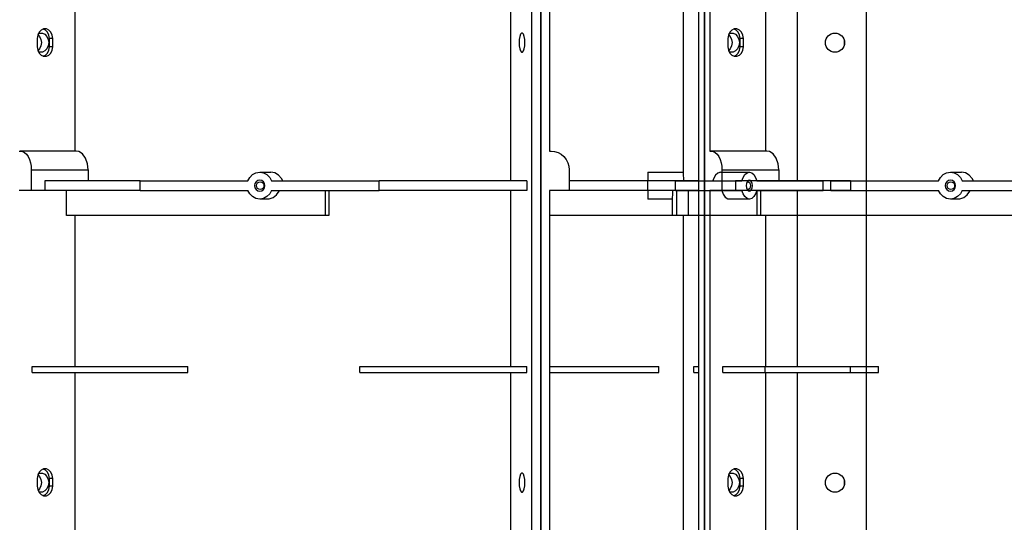
# Model space of a CAD drawing. Units: millimetres. Extents: x 874 to 17674, y 353 to 25342.
# Drawn here: x 14599 to 14630, y 2989 to 3005 of the extents above; entities that cross this region are included whole.
import ezdxf

# ---------------------------------------------------------------- set-up
doc = ezdxf.new("R2010")
doc.units = ezdxf.units.MM
doc.layers.add('143', color=143, linetype='Continuous')

msp = doc.modelspace()

# ---------------------------------------------------------------- linework, layer by layer
at = {"layer": '143'}
for p, q in [((14615.427, 2980.18), (14615.427, 3015.18)), ((14615.713, 2980.18), (14615.713, 3015.18)), ((14615.713, 3015.18), (14615.713, 2980.18)), ((14615.998, 3015.18), (14615.998, 3001.13)), ((14620.748, 2980.18), (14620.748, 3015.18)), ((14620.924, 3015.18), (14620.924, 2980.18)), ((14620.924, 2980.18), (14620.924, 3015.18)), ((14621.1, 3015.18), (14621.1, 3001.13)), ((14626.078, 2980.18), (14626.078, 3015.18)), ((14600.901, 3001.13), (14600.901, 3005.88)), ((14614.747, 3005.88), (14614.747, 3000.18)), ((14622.883, 3001.13), (14622.883, 3005.88)), ((14623.874, 3005.88), (14623.874, 3000.18)), ((14620.259, 3000.455), (14620.259, 3005.611)), ((14599.689, 3004.715), (14599.689, 3004.445)), ((14600.077, 3004.445), (14600.077, 3004.715)), ((14600.182, 3004.715), (14600.077, 3004.715)), ((14600.182, 3004.445), (14600.182, 3004.715)), ((14621.671, 3004.715), (14621.671, 3004.445)), ((14622.058, 3004.445), (14622.058, 3004.715)), ((14622.164, 3004.715), (14622.058, 3004.715)), ((14622.164, 3004.445), (14622.164, 3004.715)), ((14625.373, 3004.658), (14625.373, 3004.503)), ((14600.182, 3004.445), (14600.077, 3004.445)), ((14622.164, 3004.445), (14622.058, 3004.445)), ((14599.119, 3001.13), (14599.148, 3001.13)), ((14600.932, 3001.13), (14599.148, 3001.13)), ((14615.998, 3001.13), (14616.046, 3001.13)), ((14621.1, 3001.13), (14621.13, 3001.13)), ((14622.913, 3001.13), (14621.13, 3001.13)), ((14599.501, 3000.53), (14601.309, 3000.53)), ((14599.501, 3000.53), (14599.501, 2999.88)), ((14601.309, 3000.53), (14601.309, 3000.18)), ((14606.771, 3000.455), (14607.122, 3000.455)), ((14616.616, 3000.53), (14616.616, 2999.88)), ((14619.122, 3000.455), (14620.259, 3000.455)), ((14619.122, 3000.455), (14619.122, 3000.18)), ((14621.433, 3000.455), (14622.353, 3000.455)), ((14621.482, 3000.53), (14623.291, 3000.53)), ((14621.482, 3000.53), (14621.482, 2999.88)), ((14623.291, 3000.53), (14623.291, 3000.18)), ((14628.752, 3000.455), (14629.104, 3000.455)), ((14599.93, 3000.18), (14599.93, 2999.88)), ((14602.966, 3000.18), (14599.93, 3000.18)), ((14602.966, 3000.18), (14606.392, 3000.18)), ((14602.966, 2999.88), (14602.966, 3000.18)), ((14607.149, 3000.18), (14610.575, 3000.18)), ((14615.272, 3000.18), (14610.575, 3000.18)), ((14610.575, 2999.88), (14610.575, 3000.18)), ((14615.272, 3000.18), (14615.272, 2999.88)), ((14620.002, 3000.18), (14616.616, 3000.18)), ((14619.122, 2999.88), (14619.122, 3000.18)), ((14620.748, 3000.18), (14619.122, 3000.18)), ((14620.002, 2999.88), (14620.002, 3000.18)), ((14620.002, 3000.18), (14622.119, 3000.18)), ((14621.912, 3000.18), (14621.912, 2999.88)), ((14624.948, 3000.18), (14621.912, 3000.18)), ((14622.587, 3000.18), (14624.704, 3000.18)), ((14625.574, 3000.18), (14624.704, 3000.18)), ((14624.704, 2999.88), (14624.704, 3000.18)), ((14624.948, 3000.18), (14628.374, 3000.18)), ((14624.948, 2999.88), (14624.948, 3000.18)), ((14625.574, 3000.18), (14625.574, 2999.88)), ((14629.131, 3000.18), (14632.557, 3000.18)), ((14599.501, 2999.88), (14599.119, 2999.88)), ((14599.93, 2999.88), (14599.501, 2999.88)), ((14602.966, 2999.88), (14599.93, 2999.88)), ((14600.618, 2999.08), (14600.618, 2999.88)), ((14602.966, 2999.88), (14606.392, 2999.88)), ((14607.014, 2999.605), (14606.771, 2999.605)), ((14607.149, 2999.88), (14610.575, 2999.88)), ((14608.864, 2999.08), (14608.864, 2999.88)), ((14608.973, 2999.88), (14608.973, 2999.08)), ((14615.272, 2999.88), (14610.575, 2999.88)), ((14614.747, 2999.88), (14614.747, 2994.28)), ((14616.616, 2999.88), (14615.998, 2999.88)), ((14615.998, 2999.88), (14615.998, 2980.18)), ((14620.002, 2999.88), (14616.616, 2999.88)), ((14619.122, 2999.88), (14619.122, 2999.605)), ((14620.748, 2999.88), (14619.122, 2999.88)), ((14619.909, 2999.605), (14619.122, 2999.605)), ((14619.909, 2999.08), (14619.909, 2999.611)), ((14620.002, 2999.88), (14622.119, 2999.88)), ((14620.047, 2999.08), (14620.047, 2999.88)), ((14620.401, 2999.88), (14620.401, 2999.08)), ((14621.482, 2999.88), (14621.1, 2999.88)), ((14621.1, 2999.88), (14621.1, 2980.18)), ((14621.912, 2999.88), (14621.482, 2999.88)), ((14622.353, 2999.605), (14621.716, 2999.605)), ((14624.948, 2999.88), (14621.912, 2999.88)), ((14622.587, 2999.88), (14624.704, 2999.88)), ((14622.6, 2999.08), (14622.6, 2999.88)), ((14622.721, 2999.08), (14622.721, 2999.88)), ((14623.874, 2999.88), (14623.874, 2994.28)), ((14625.574, 2999.88), (14624.704, 2999.88)), ((14624.948, 2999.88), (14628.374, 2999.88)), ((14628.996, 2999.605), (14628.752, 2999.605)), ((14629.131, 2999.88), (14632.557, 2999.88)), ((14608.864, 2999.08), (14600.618, 2999.08)), ((14600.901, 2994.28), (14600.901, 2999.08)), ((14608.973, 2999.08), (14608.864, 2999.08)), ((14622.721, 2999.08), (14615.998, 2999.08)), ((14620.047, 2999.08), (14619.909, 2999.08)), ((14620.401, 2999.08), (14620.047, 2999.08)), ((14620.259, 2985.021), (14620.259, 2999.08)), ((14630.845, 2999.08), (14622.6, 2999.08)), ((14622.883, 2994.28), (14622.883, 2999.08)), ((14599.526, 2994.08), (14599.526, 2994.28)), ((14599.526, 2994.28), (14604.486, 2994.28)), ((14604.486, 2994.08), (14604.486, 2994.28)), ((14609.961, 2994.28), (14615.272, 2994.28)), ((14609.961, 2994.08), (14609.961, 2994.28)), ((14615.272, 2994.08), (14615.272, 2994.28)), ((14615.998, 2994.28), (14619.476, 2994.28)), ((14619.476, 2994.08), (14619.476, 2994.28)), ((14620.587, 2994.08), (14620.587, 2994.28)), ((14620.587, 2994.28), (14620.748, 2994.28)), ((14621.507, 2994.08), (14621.507, 2994.28)), ((14621.507, 2994.28), (14626.467, 2994.28)), ((14622.86, 2994.08), (14622.86, 2994.28)), ((14622.86, 2994.28), (14625.574, 2994.28)), ((14625.574, 2994.08), (14625.574, 2994.28)), ((14626.467, 2994.08), (14626.467, 2994.28)), ((14599.526, 2994.08), (14604.486, 2994.08)), ((14600.901, 2987.08), (14600.901, 2994.08)), ((14609.961, 2994.08), (14615.272, 2994.08)), ((14614.747, 2994.08), (14614.747, 2987.08)), ((14615.998, 2994.08), (14619.476, 2994.08)), ((14620.587, 2994.08), (14620.748, 2994.08)), ((14621.507, 2994.08), (14626.467, 2994.08)), ((14622.86, 2994.08), (14625.574, 2994.08)), ((14622.883, 2987.08), (14622.883, 2994.08)), ((14623.874, 2994.08), (14623.874, 2987.08)), ((14599.689, 2990.715), (14599.689, 2990.465)), ((14600.077, 2990.465), (14600.077, 2990.715)), ((14600.182, 2990.715), (14600.077, 2990.715)), ((14600.182, 2990.465), (14600.182, 2990.715)), ((14621.671, 2990.715), (14621.671, 2990.465)), ((14622.058, 2990.465), (14622.058, 2990.715)), ((14622.164, 2990.715), (14622.058, 2990.715)), ((14622.164, 2990.465), (14622.164, 2990.715)), ((14625.373, 2990.658), (14625.373, 2990.503)), ((14600.182, 2990.465), (14600.077, 2990.465)), ((14622.164, 2990.465), (14622.058, 2990.465))]:
    msp.add_line(p, q, dxfattribs=at)
at = {"layer": '143', "flags": 128}
for points in [[(14600.182, 3004.715), (14600.168, 3004.82), (14600.125, 3004.912), (14600.059, 3004.98), (14599.979, 3005.016), (14599.893, 3005.016), (14599.812, 3004.98), (14599.747, 3004.912), (14599.704, 3004.82), (14599.689, 3004.715)], [(14600.077, 3004.715), (14600.062, 3004.82), (14600.019, 3004.912), (14599.953, 3004.98), (14599.883, 3005.013)], [(14622.164, 3004.715), (14622.149, 3004.82), (14622.106, 3004.912), (14622.041, 3004.98), (14621.96, 3005.016), (14621.875, 3005.016), (14621.794, 3004.98), (14621.728, 3004.912), (14621.686, 3004.82), (14621.671, 3004.715)], [(14622.058, 3004.715), (14622.043, 3004.82), (14622.001, 3004.912), (14621.935, 3004.98), (14621.865, 3005.013)], [(14599.709, 3004.836), (14599.764, 3004.777), (14599.807, 3004.685), (14599.822, 3004.58), (14599.807, 3004.476), (14599.764, 3004.384), (14599.709, 3004.325)], [(14599.721, 3004.865), (14599.767, 3004.881), (14599.853, 3004.881), (14599.933, 3004.845), (14599.999, 3004.777), (14600.042, 3004.685), (14600.057, 3004.58), (14600.042, 3004.476), (14599.999, 3004.384), (14599.933, 3004.316), (14599.853, 3004.28), (14599.767, 3004.28), (14599.721, 3004.296)], [(14615.213, 3004.58), (14615.207, 3004.685), (14615.191, 3004.777), (14615.166, 3004.845), (14615.135, 3004.881), (14615.102, 3004.881), (14615.071, 3004.845), (14615.046, 3004.777), (14615.03, 3004.685), (14615.024, 3004.58), (14615.03, 3004.476), (14615.046, 3004.384), (14615.071, 3004.316), (14615.102, 3004.28), (14615.135, 3004.28), (14615.166, 3004.316), (14615.191, 3004.384), (14615.207, 3004.476), (14615.213, 3004.58)], [(14621.691, 3004.836), (14621.746, 3004.777), (14621.789, 3004.685), (14621.803, 3004.58), (14621.789, 3004.476), (14621.746, 3004.384), (14621.691, 3004.325)], [(14621.702, 3004.865), (14621.749, 3004.881), (14621.835, 3004.881), (14621.915, 3004.845), (14621.981, 3004.777), (14622.024, 3004.685), (14622.039, 3004.58), (14622.024, 3004.476), (14621.981, 3004.384), (14621.915, 3004.316), (14621.835, 3004.28), (14621.749, 3004.28), (14621.702, 3004.296)], [(14599.689, 3004.445), (14599.704, 3004.341), (14599.747, 3004.249), (14599.812, 3004.181), (14599.893, 3004.145), (14599.979, 3004.145), (14600.059, 3004.181), (14600.125, 3004.249), (14600.168, 3004.341), (14600.182, 3004.445)], [(14599.883, 3004.148), (14599.953, 3004.181), (14600.019, 3004.249), (14600.062, 3004.341), (14600.077, 3004.445)], [(14621.671, 3004.445), (14621.686, 3004.341), (14621.728, 3004.249), (14621.794, 3004.181), (14621.875, 3004.145), (14621.96, 3004.145), (14622.041, 3004.181), (14622.106, 3004.249), (14622.149, 3004.341), (14622.164, 3004.445)], [(14621.865, 3004.148), (14621.935, 3004.181), (14622.001, 3004.249), (14622.043, 3004.341), (14622.058, 3004.445)], [(14599.148, 3001.13), (14599.217, 3001.119), (14599.283, 3001.085), (14599.344, 3001.029), (14599.397, 3000.955), (14599.441, 3000.864), (14599.474, 3000.76), (14599.494, 3000.648), (14599.501, 3000.53)], [(14601.309, 3000.53), (14601.287, 3000.729), (14601.225, 3000.905), (14601.129, 3001.039), (14601.013, 3001.116), (14600.932, 3001.13)], [(14616.046, 3001.13), (14616.157, 3001.119), (14616.264, 3001.085), (14616.363, 3001.029), (14616.449, 3000.955), (14616.52, 3000.864), (14616.573, 3000.76), (14616.605, 3000.648), (14616.616, 3000.53)], [(14621.13, 3001.13), (14621.199, 3001.119), (14621.265, 3001.085), (14621.326, 3001.029), (14621.379, 3000.955), (14621.423, 3000.864), (14621.456, 3000.76), (14621.476, 3000.648), (14621.482, 3000.53)], [(14623.291, 3000.53), (14623.269, 3000.729), (14623.206, 3000.905), (14623.111, 3001.039), (14622.995, 3001.116), (14622.913, 3001.13)], [(14606.392, 3000.18), (14606.452, 3000.292), (14606.541, 3000.38), (14606.65, 3000.436), (14606.771, 3000.455), (14606.891, 3000.436), (14607.001, 3000.38), (14607.089, 3000.292), (14607.149, 3000.18)], [(14607.502, 3000.18), (14607.464, 3000.259), (14607.372, 3000.365), (14607.252, 3000.433), (14607.122, 3000.455)], [(14620.265, 3000.18), (14620.264, 3000.259), (14620.262, 3000.365), (14620.26, 3000.433), (14620.259, 3000.455)], [(14621.433, 3000.455), (14621.43, 3000.455), (14621.347, 3000.43), (14621.273, 3000.36), (14621.216, 3000.252), (14621.194, 3000.18)], [(14622.119, 3000.18), (14622.156, 3000.292), (14622.211, 3000.38), (14622.279, 3000.436), (14622.353, 3000.455), (14622.428, 3000.436), (14622.495, 3000.38), (14622.55, 3000.292), (14622.587, 3000.18)], [(14628.374, 3000.18), (14628.434, 3000.292), (14628.522, 3000.38), (14628.632, 3000.436), (14628.752, 3000.455), (14628.873, 3000.436), (14628.982, 3000.38), (14629.071, 3000.292), (14629.131, 3000.18)], [(14629.484, 3000.18), (14629.446, 3000.259), (14629.354, 3000.365), (14629.234, 3000.433), (14629.104, 3000.455)], [(14606.937, 3000.03), (14606.924, 3000.097), (14606.888, 3000.154), (14606.834, 3000.192), (14606.771, 3000.205), (14606.707, 3000.192), (14606.653, 3000.154), (14606.617, 3000.097), (14606.604, 3000.03), (14606.617, 2999.963), (14606.653, 2999.907), (14606.707, 2999.869), (14606.771, 2999.855), (14606.834, 2999.869), (14606.888, 2999.907), (14606.924, 2999.963), (14606.937, 3000.03)], [(14606.905, 3000.03), (14606.896, 2999.983), (14606.87, 2999.942), (14606.832, 2999.915), (14606.786, 2999.905), (14606.741, 2999.915), (14606.702, 2999.942), (14606.676, 2999.983), (14606.667, 3000.03), (14606.676, 3000.078), (14606.702, 3000.119), (14606.741, 3000.146), (14606.786, 3000.155), (14606.832, 3000.146), (14606.87, 3000.119), (14606.896, 3000.078), (14606.905, 3000.03)], [(14622.456, 3000.03), (14622.448, 3000.097), (14622.426, 3000.154), (14622.392, 3000.192), (14622.353, 3000.205), (14622.314, 3000.192), (14622.28, 3000.154), (14622.258, 3000.097), (14622.25, 3000.03), (14622.258, 2999.963), (14622.28, 2999.907), (14622.314, 2999.869), (14622.353, 2999.855), (14622.392, 2999.869), (14622.426, 2999.907), (14622.448, 2999.963), (14622.456, 3000.03)], [(14622.269, 3000.131), (14622.285, 3000.146), (14622.313, 3000.155), (14622.341, 3000.146), (14622.365, 3000.119), (14622.381, 3000.078), (14622.386, 3000.03)], [(14622.386, 3000.03), (14622.381, 2999.983), (14622.365, 2999.942), (14622.341, 2999.915), (14622.313, 2999.905), (14622.285, 2999.915), (14622.269, 2999.93)], [(14628.919, 3000.03), (14628.906, 3000.097), (14628.87, 3000.154), (14628.816, 3000.192), (14628.752, 3000.205), (14628.689, 3000.192), (14628.635, 3000.154), (14628.599, 3000.097), (14628.586, 3000.03), (14628.599, 2999.963), (14628.635, 2999.907), (14628.689, 2999.869), (14628.752, 2999.855), (14628.816, 2999.869), (14628.87, 2999.907), (14628.906, 2999.963), (14628.919, 3000.03)], [(14628.887, 3000.03), (14628.878, 2999.983), (14628.852, 2999.942), (14628.813, 2999.915), (14628.768, 2999.905), (14628.722, 2999.915), (14628.684, 2999.942), (14628.658, 2999.983), (14628.649, 3000.03), (14628.658, 3000.078), (14628.684, 3000.119), (14628.722, 3000.146), (14628.768, 3000.155), (14628.813, 3000.146), (14628.852, 3000.119), (14628.878, 3000.078), (14628.887, 3000.03)], [(14607.149, 2999.88), (14607.089, 2999.769), (14607.001, 2999.681), (14606.891, 2999.625), (14606.771, 2999.605), (14606.65, 2999.625), (14606.541, 2999.681), (14606.452, 2999.769), (14606.392, 2999.88)], [(14607.014, 2999.611), (14607.07, 2999.61), (14607.2, 2999.653), (14607.309, 2999.739), (14607.385, 2999.857), (14607.394, 2999.88)], [(14619.909, 2999.611), (14619.909, 2999.61), (14619.911, 2999.653), (14619.913, 2999.739), (14619.915, 2999.857), (14619.915, 2999.88)], [(14621.478, 2999.88), (14621.521, 2999.757), (14621.587, 2999.665), (14621.667, 2999.614), (14621.716, 2999.611)], [(14622.587, 2999.88), (14622.55, 2999.769), (14622.495, 2999.681), (14622.428, 2999.625), (14622.353, 2999.605), (14622.279, 2999.625), (14622.211, 2999.681), (14622.156, 2999.769), (14622.119, 2999.88)], [(14629.131, 2999.88), (14629.071, 2999.769), (14628.982, 2999.681), (14628.873, 2999.625), (14628.752, 2999.605), (14628.632, 2999.625), (14628.522, 2999.681), (14628.434, 2999.769), (14628.374, 2999.88)], [(14628.996, 2999.611), (14629.052, 2999.61), (14629.182, 2999.653), (14629.291, 2999.739), (14629.367, 2999.857), (14629.376, 2999.88)], [(14600.182, 2990.715), (14600.168, 2990.82), (14600.125, 2990.912), (14600.059, 2990.98), (14599.979, 2991.016), (14599.893, 2991.016), (14599.812, 2990.98), (14599.747, 2990.912), (14599.704, 2990.82), (14599.689, 2990.715)], [(14599.709, 2990.836), (14599.764, 2990.777), (14599.807, 2990.685), (14599.822, 2990.58), (14599.807, 2990.476), (14599.764, 2990.384), (14599.715, 2990.329)], [(14599.721, 2990.865), (14599.767, 2990.881), (14599.853, 2990.881), (14599.933, 2990.845), (14599.999, 2990.777), (14600.042, 2990.685), (14600.057, 2990.58), (14600.042, 2990.476), (14599.999, 2990.384), (14599.933, 2990.316), (14599.853, 2990.28), (14599.767, 2990.28), (14599.734, 2990.29)], [(14600.077, 2990.715), (14600.062, 2990.82), (14600.019, 2990.912), (14599.953, 2990.98), (14599.883, 2991.013)], [(14615.213, 2990.58), (14615.207, 2990.685), (14615.191, 2990.777), (14615.166, 2990.845), (14615.135, 2990.881), (14615.102, 2990.881), (14615.071, 2990.845), (14615.046, 2990.777), (14615.03, 2990.685), (14615.024, 2990.58), (14615.03, 2990.476), (14615.046, 2990.384), (14615.071, 2990.316), (14615.102, 2990.28), (14615.135, 2990.28), (14615.166, 2990.316), (14615.191, 2990.384), (14615.207, 2990.476), (14615.213, 2990.58)], [(14622.164, 2990.715), (14622.149, 2990.82), (14622.106, 2990.912), (14622.041, 2990.98), (14621.96, 2991.016), (14621.875, 2991.016), (14621.794, 2990.98), (14621.728, 2990.912), (14621.686, 2990.82), (14621.671, 2990.715)], [(14621.691, 2990.836), (14621.746, 2990.777), (14621.789, 2990.685), (14621.803, 2990.58), (14621.789, 2990.476), (14621.746, 2990.384), (14621.697, 2990.329)], [(14621.702, 2990.865), (14621.749, 2990.881), (14621.835, 2990.881), (14621.915, 2990.845), (14621.981, 2990.777), (14622.024, 2990.685), (14622.039, 2990.58), (14622.024, 2990.476), (14621.981, 2990.384), (14621.915, 2990.316), (14621.835, 2990.28), (14621.749, 2990.28), (14621.715, 2990.29)], [(14622.058, 2990.715), (14622.043, 2990.82), (14622.001, 2990.912), (14621.935, 2990.98), (14621.865, 2991.013)], [(14599.689, 2990.465), (14599.704, 2990.361), (14599.747, 2990.269), (14599.812, 2990.201), (14599.893, 2990.165), (14599.979, 2990.165), (14600.059, 2990.201), (14600.125, 2990.269), (14600.168, 2990.361), (14600.182, 2990.465)], [(14599.883, 2990.168), (14599.953, 2990.201), (14600.019, 2990.269), (14600.062, 2990.361), (14600.077, 2990.465)], [(14621.671, 2990.465), (14621.686, 2990.361), (14621.728, 2990.269), (14621.794, 2990.201), (14621.875, 2990.165), (14621.96, 2990.165), (14622.041, 2990.201), (14622.106, 2990.269), (14622.149, 2990.361), (14622.164, 2990.465)], [(14621.865, 2990.168), (14621.935, 2990.201), (14622.001, 2990.269), (14622.043, 2990.361), (14622.058, 2990.465)]]:
    msp.add_lwpolyline(points, dxfattribs=at)
at = {"layer": '143'}
for centre in [(14625.078, 3004.58), (14625.078, 2990.58)]:
    msp.add_circle(centre, 0.305, dxfattribs=at)

doc.saveas('drawing.dxf')
